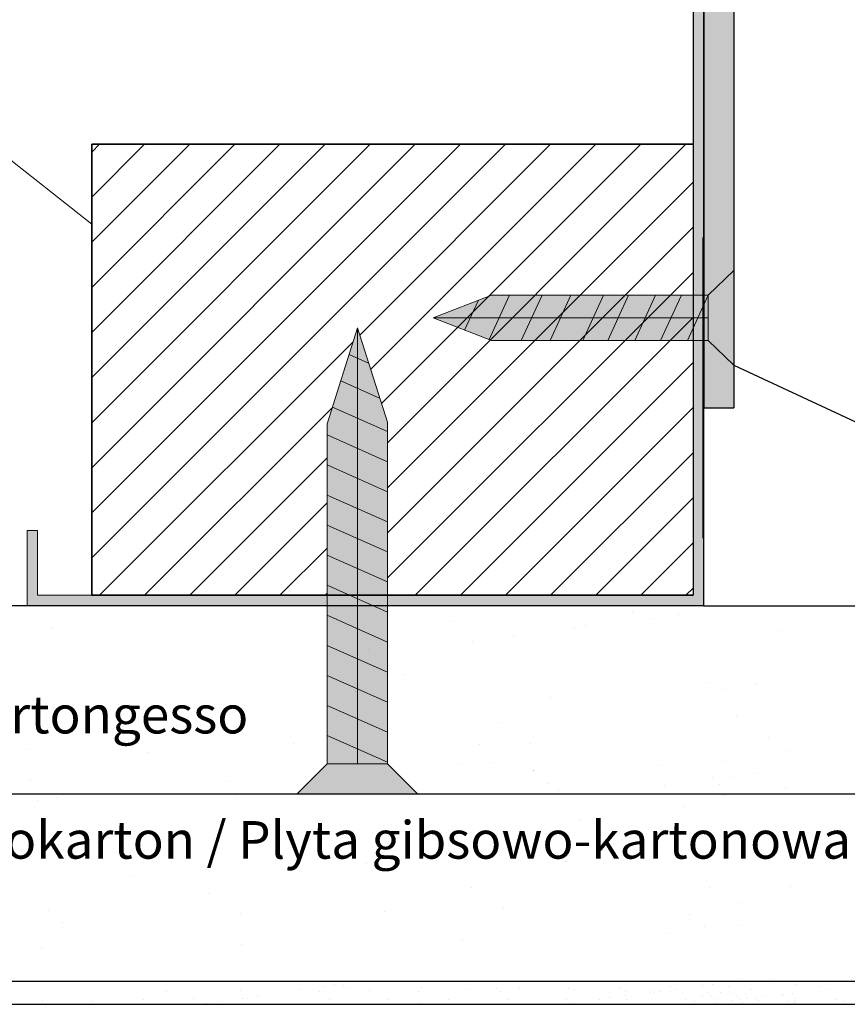
# Model space of a CAD drawing. Units: millimetres. Extents: x 2011 to 4205, y 521 to 753.
# Drawn here: x 3993 to 4048, y 572 to 637 of the extents above; entities that cross this region are included whole.
import ezdxf

# ---------------------------------------------------------------- set-up
doc = ezdxf.new("R2010")
doc.units = ezdxf.units.MM
for name, color, linetype, lineweight in [('Blechwinkel', 251, 'Continuous', 20), ('Dichtungen', 253, 'Continuous', 40), ('en 0.20', 7, 'Continuous', 20), ('lienien 05', 7, 'Continuous', 5), ('Montage Bü', 253, 'Continuous', 0), ('Profile', 251, 'Continuous', 20), ('Schrafur Holz', 45, 'Continuous', 18), ('Schrauben F', 254, 'Continuous', 18)]:
    doc.layers.add(name, color=color, linetype=linetype, lineweight=lineweight)
doc.layers.add('Eckwinkel', color=254, linetype='Continuous')
doc.styles.get("Standard").update_dxf_attribs({"font": 'arial.ttf', "height": 2})

# ---------------------------------------------------------------- blocks, each defined once
blk = doc.blocks.new('Blechwinkel')
at = {"layer": 'Blechwinkel', "lineweight": 15}
blk.add_hatch(color=256, dxfattribs=at).paths.add_polyline_path([(15357.73025905156, 11340.24737156602), (15357.03025905156, 11340.24737156602), (15357.03025905156, 11335.24737156602), (15402.03031746322, 11335.24737156602), (15402.03031746322, 11410.24745007317), (15357.03028138785, 11410.24745007317), (15357.03028138785, 11405.24683768749), (15357.73031282152, 11405.24683768749), (15357.73031313206, 11409.54727237122), (15401.32971822891, 11409.54727237122), (15401.32971291419, 11335.9478908434), (15357.73025905156, 11335.94737156602)])
for p, q in [((15402.03031746322, 11335.24737156602), (15402.03031746322, 11410.24745007317)), ((15401.32971822891, 11409.54727237122), (15401.32971291419, 11335.9478908434)), ((15357.03025905156, 11340.24737156602), (15357.03025905156, 11335.24737156602)), ((15357.73025905156, 11340.24737156602), (15357.03025905156, 11340.24737156602)), ((15357.73025905156, 11335.94737156602), (15357.73025905156, 11340.24737156602)), ((15401.32971291419, 11335.9478908434), (15357.73025905156, 11335.94737156602)), ((15357.03025905156, 11335.24737156602), (15402.03031746322, 11335.24737156602))]:
    blk.add_line(p, q, dxfattribs=at)
at = {"layer": 'Montage Bü', "lineweight": 20}
blk.add_line((15357.03025905156, 11340.24737156602), (15357.03025905156, 11340.24737156602), dxfattribs=at)
blk = doc.blocks.new('O')
at = {"layer": 'Schrauben F'}
blk.add_hatch(color=256, dxfattribs=at).paths.add_polyline_path([(15801.79117656902, 10720.41474826308), (15779.17037187449, 10720.4054512688), (15772.79738207984, 10722.41402849899), (15779.07103804167, 10724.41402849899), (15801.79117656902, 10724.41402849899), (15803.78743066682, 10726.41100236088), (15803.78743066682, 10718.41849416527)])
at = {"layer": 'Blechwinkel', "color": 0, "linetype": 'ByBlock', "lineweight": 5}
blk.add_line((15801.79117656902, 10720.41474826308), (15779.17037187449, 10720.4054512688), dxfattribs=at)
at = {"layer": 'Dichtungen', "color": 0, "linetype": 'ByBlock', "lineweight": 5}
for p, q in [((15803.78743066682, 10726.41100236088), (15801.79117656902, 10724.41402849899)), ((15803.78743066682, 10726.41100236088), (15803.78743066682, 10718.41849416527)), ((15779.07103804167, 10724.41402849899), (15772.79738207984, 10722.41402849899)), ((15779.69199898624, 10724.41402849899), (15778.06257954085, 10720.75387147938)), ((15801.79117656902, 10724.41402849899), (15779.07103804167, 10724.41402849899)), ((15781.69199898624, 10724.41402849899), (15779.91128910231, 10720.41402849899)), ((15783.69199898625, 10724.41402849899), (15781.91128910231, 10720.41402849899)), ((15785.69199898625, 10724.41402849899), (15783.91128910231, 10720.41402849899)), ((15787.69199898625, 10724.41402849899), (15785.91128910231, 10720.41402849899)), ((15789.69199898625, 10724.41402849899), (15787.91128910231, 10720.41402849899)), ((15791.69199898625, 10724.41402849899), (15789.91128910231, 10720.41402849899)), ((15793.69199898625, 10724.41402849899), (15791.91128910231, 10720.41402849899)), ((15795.69199898624, 10724.41402849899), (15793.91128910231, 10720.41402849899)), ((15797.69199898624, 10724.41402849899), (15795.91128910231, 10720.41402849899)), ((15799.69199898624, 10724.41402849899), (15797.91128910231, 10720.41402849899)), ((15801.69199898624, 10724.41402849899), (15799.91128910231, 10720.41402849899)), ((15777.4554931265, 10723.8827665301), (15776.30875950695, 10721.30686434659)), ((15775.12891654983, 10723.14917914538), (15774.55493947305, 10721.85985721381)), ((15801.80112798203, 10722.41402849899), (15772.79738207984, 10722.41402849899)), ((15772.79738207984, 10722.41402849899), (15779.17037187449, 10720.4054512688)), ((15803.78743066682, 10718.41849416527), (15801.79117656902, 10720.41474826308))]:
    blk.add_line(p, q, dxfattribs=at)
at = {"layer": 'Schrauben F', "color": 0, "linetype": 'ByBlock', "lineweight": 5}
blk.add_line((15801.79586179643, 10724.41402849899), (15801.79750547188, 10720.41475086421), dxfattribs=at)
blk = doc.blocks.new('SCH')
at = {"layer": 'Schrauben F', "color": 0}
blk.add_blockref('O', (-442.048614545838, 783.9019760215871), dxfattribs=at)
blk = doc.blocks.new('Bügel')
at = {"layer": 'Montage Bü'}
blk.add_hatch(color=256, dxfattribs=at).paths.add_polyline_path([(3919.049418115746, 722.0278976559082), (3869.027062301682, 722.0278976559082), (3869.027062301682, 720.0142325183659), (3917.049421850509, 720.0142325183667), (3917.049421850509, 690.4795165222887), (3913.590300370493, 686.1902106434244), (3913.590300370493, 645.6772586118923), (3915.590300370493, 645.6772586118923), (3915.590300370493, 685.677258611893), (3919.049421850509, 690.0142325183659), (3919.049116648011, 707.7678739525011), (3921.050063455041, 707.767908350738), (3921.049895754659, 717.5229177365443), (3919.049895779346, 717.5227056862709)])
for p, q in [((3913.590300370493, 686.1902106434244), (3913.590300370493, 645.6772586118923)), ((3915.590300370493, 685.677258611893), (3915.590300370493, 645.6772586118923)), ((3913.590300370493, 645.6772586118923), (3915.590300370493, 645.6772586118923))]:
    blk.add_line(p, q)
blk = doc.blocks.new('sch 20')
at = {"layer": 'Schrauben F'}
h = blk.add_hatch(color=256, dxfattribs=at)
h.paths.add_polyline_path([(3549.762445299978, 601.5044004160977), (3549.762445299978, 587.0805688971), (3551.416074936808, 585.3916621880439), (3545.108815663147, 585.3916621880459), (3546.762445299978, 587.0805688971), (3546.762123396983, 601.5046894891481), (3548.262445299978, 605.3916621880439)])
h.paths.add_polyline_path([(3545.111130825416, 585.3924977930097), (3551.418390099076, 585.3924977930097)])
h.paths.add_polyline_path([(3545.111130825416, 585.3924977930097), (3546.764760462246, 587.0814045020658)], flags=0)
edge = h.paths.add_edge_path(flags=16)
edge.add_line((3545.111130825416, 585.3924977930097), (3546.764760462246, 587.0814045020658))
at = {"color": 0, "linetype": 'ByBlock', "lineweight": -3}
blk.add_line((3547.793151517364, 593.5386671421812), (3547.793151517364, 593.5386671421812), dxfattribs=at)
blk.add_line((3547.793151517364, 593.5386671421812), (3547.793151517364, 593.5386671421812), dxfattribs=at)
at = {"layer": 'Dichtungen', "color": 0, "linetype": 'ByBlock', "lineweight": 5}
for p, q in [((3546.762123396983, 601.5046894891481), (3548.262445299978, 605.3916621880439)), ((3546.762123396983, 601.5046894891481), (3548.262445299978, 605.3916621880439)), ((3548.262445299978, 605.3916621880439), (3549.762445299978, 601.5044004160977)), ((3548.262445299978, 605.3916621880439), (3549.762445299978, 601.5044004160977)), ((3549.426380425404, 602.3753151759925), (3547.450610966795, 603.2883949606554)), ((3549.426380425404, 602.3753151759925), (3547.450610966795, 603.2883949606554)), ((3546.762445299978, 587.0805688971), (3546.762123396983, 601.5046894891481)), ((3546.762445299978, 587.0805688971), (3546.762123396983, 601.5046894891481)), ((3549.762150233583, 600.3021708193743), (3546.822364591323, 601.6607599146251)), ((3549.762150233583, 600.3021708193743), (3546.822364591323, 601.6607599146251)), ((3549.762198577803, 598.135919283805), (3546.762167636839, 599.5223500708731)), ((3549.762198577803, 598.135919283805), (3546.762167636839, 599.5223500708731)), ((3549.762241381613, 596.2179274119668), (3546.762210440648, 597.6043581990349)), ((3549.762241381613, 596.2179274119668), (3546.762210440648, 597.6043581990349)), ((3549.762289725832, 594.0516758763974), (3546.762258784868, 595.4381066634656)), ((3549.762289725832, 594.0516758763974), (3546.762258784868, 595.4381066634656)), ((3549.762326827206, 592.3892040060207), (3546.76229588624, 593.7756347930867)), ((3549.762326827206, 592.3892040060207), (3546.76229588624, 593.7756347930867)), ((3549.762367056905, 590.586555240389), (3546.762336115939, 591.9729860274552)), ((3549.762367056905, 590.586555240389), (3546.762336115939, 591.9729860274552)), ((3549.762405458402, 588.8658262624), (3546.762374517436, 590.2522570494663)), ((3549.762405458402, 588.8658262624), (3546.762374517436, 590.2522570494663)), ((3549.762445299978, 587.0805688971), (3546.762414359012, 588.4669996841681)), ((3549.762445299978, 587.0805688971), (3546.762414359012, 588.4669996841681)), ((3545.108815663147, 585.3916621880459), (3546.762445299978, 587.0805688971)), ((3545.108815663147, 585.3916621880459), (3546.762445299978, 587.0805688971)), ((3546.762445299978, 587.0805688971), (3549.762445299978, 587.0805688971)), ((3546.762445299978, 587.0805688971), (3549.762445299978, 587.0805688971)), ((3549.762445299978, 587.0805688971), (3551.416074936808, 585.3916621880439)), ((3549.762445299978, 587.0805688971), (3551.416074936808, 585.3916621880439)), ((3551.416074936808, 585.3916621880439), (3545.108815663147, 585.3916621880459)), ((3551.416074936808, 585.3916621880439), (3545.108815663147, 585.3916621880459))]:
    blk.add_line(p, q, dxfattribs=at)
at = {"layer": 'en 0.20', "color": 0, "linetype": 'ByBlock', "lineweight": 5}
for p, q in [((3548.262445299978, 605.3916621880439), (3548.262445299976, 587.0805688971)), ((3548.262445299978, 605.3916621880439), (3548.262445299976, 587.0805688971)), ((3548.262445299978, 605.3916621880439), (3548.262445299976, 587.0805688971)), ((3549.762445299978, 601.5044004160977), (3549.762445299978, 587.0805688971)), ((3549.762445299978, 601.5044004160977), (3549.762445299978, 587.0805688971)), ((3549.762445299978, 601.5044004160977), (3549.762445299978, 587.0805688971))]:
    blk.add_line(p, q, dxfattribs=at)

msp = doc.modelspace()

# ---------------------------------------------------------------- hatches: boundary and pattern name
at = {"layer": 'Schrauben F'}
h = msp.add_hatch(color=256, dxfattribs=at)
h.paths.add_polyline_path([(4024.731613896946, 618.9104637593163), (4039.155445415945, 618.9104637593163), (4040.844352125001, 620.5640933961467), (4040.844352124998, 614.2568341224859), (4039.155445415945, 615.9104637593164), (4024.731324823896, 615.9101418563214), (4020.844352125, 617.4104637593163)])
h.paths.add_polyline_path([(4040.843516520035, 614.2591492847541), (4040.843516520035, 620.5664085584149)])
h.paths.add_polyline_path([(4040.843516520035, 614.2591492847541), (4039.154609810979, 615.9127789215845)], flags=0)
edge = h.paths.add_edge_path(flags=16)
edge.add_line((4040.843516520035, 614.2591492847541), (4039.154609810979, 615.9127789215845))
h = msp.add_hatch(color=256, dxfattribs=at)
h.paths.add_polyline_path([(4024.731613896946, 618.9104637593163), (4039.155445415945, 618.9104637593163), (4040.844352125001, 620.5640933961467), (4040.844352124998, 614.2568341224859), (4039.155445415945, 615.9104637593164), (4024.731324823896, 615.9101418563214), (4020.844352125, 617.4104637593163)])
h.paths.add_polyline_path([(4040.843516520035, 614.2591492847541), (4040.843516520035, 620.5664085584149)])
h.paths.add_polyline_path([(4040.843516520035, 614.2591492847541), (4039.154609810979, 615.9127789215845)], flags=0)
edge = h.paths.add_edge_path(flags=16)
edge.add_line((4040.843516520035, 614.2591492847541), (4039.154609810979, 615.9127789215845))

# ---------------------------------------------------------------- linework, layer by layer
for p, q in [((4038.143738322061, 672.551266134522), (4038.143738322061, 598.9510440582812)), ((4038.143729575534, 628.9586203831425), (4038.143729575534, 598.9586232715989)), ((4038.143735173657, 628.9514652780314), (4038.143729574288, 598.951945897269)), ((4038.844337556376, 621.4187267239228), (4038.844337556376, 598.2514252962773)), ((4040.843516520036, 614.2576522737345), (4100.193398117148, 586.6215308770377)), ((3998.142770879215, 598.9514270729521), (4038.143950219477, 598.9510440562524)), ((4038.143729660737, 598.9514694900718), (3998.143732809145, 598.9514694900718)), ((4019.006896917277, 598.2514266199267), (3942.756662948605, 598.2514252962773)), ((4038.844337556376, 598.2514252962773), (4018.878951809971, 598.2514252962773)), ((4085.805491160463, 573.2514266199264), (3939.250186365479, 573.2514266199264))]:
    msp.add_line(p, q)
at = {"lineweight": -3}
msp.add_line((3998.143732809145, 628.9514694900718), (3998.143732809145, 598.9514708137212), dxfattribs=at)
at = {"color": 0, "linetype": 'ByBlock', "lineweight": 35}
for p, q in [((3998.143732809145, 598.9514694900718), (3998.143732809145, 628.9514694900718)), ((3998.143732809145, 628.9514694900718), (4038.143729660737, 628.9514666016153))]:
    msp.add_line(p, q, dxfattribs=at)
at = {"color": 254}
for p, q in [((4038.839228000702, 606.1004526518286), (4038.839228000702, 606.1004526518286)), ((4038.839228000702, 606.1004526518282), (4038.839228000702, 606.1004526518282))]:
    msp.add_line(p, q, dxfattribs=at)
at = {"color": 0, "linetype": 'ByBlock', "lineweight": 5}
for p, q in [((4013.422965262978, 598.2513653320393), (4021.422865557862, 598.2513653320393)), ((4013.422965262978, 598.2513653320387), (4021.422865557862, 598.2513653320387))]:
    msp.add_line(p, q, dxfattribs=at)
at = {"color": 0, "linetype": 'ByBlock', "lineweight": -3}
for p, q in [((4013.49593170321, 598.2313765922348), (4013.49593170321, 598.2313765922348)), ((4013.496744690006, 598.2365977623684), (4013.496744690006, 598.2365977623684)), ((4013.533927475003, 598.2362866022872), (4013.533927475003, 598.2362866022872)), ((4013.533932765939, 598.2362394207007), (4013.533932765939, 598.2362394207007)), ((4014.433086907755, 597.3785981986966), (4014.433086907755, 597.3785981986966)), ((4034.123751224976, 597.7874267233096), (4034.123751224976, 597.7874267233096)), ((4035.507946623942, 597.3924234444271), (4035.507946623942, 597.3924234444271)), ((4037.153195620371, 597.6782667610267), (4037.153195620371, 597.6782667610267)), ((3995.494950999848, 596.7908145889483), (3995.494950999848, 596.7908145889483)), ((4015.144859989979, 596.8987428777867), (4015.144859989979, 596.8987428777867)), ((4015.144859989979, 596.8987428777864), (4015.144859989979, 596.8987428777864)), ((4022.210583765597, 597.2228122398616), (4022.210583765597, 597.2228122398616)), ((4030.253135963153, 596.7698566736523), (4030.253135963153, 596.7698566736523)), ((4030.964707394809, 596.9274865713572), (4030.964707394809, 596.9274865713572)), ((4026.195898482614, 596.2255287143776), (4026.195898482614, 596.2255287143776)), ((4044.03725212371, 596.6169807459322), (4044.03725212371, 596.6169807459322)), ((4023.47898980333, 595.8780234126892), (4023.47898980333, 595.8780234126892)), ((4016.578930146113, 595.3293777571973), (4016.578930146113, 595.3293777571973)), ((4016.578930146113, 595.3293777571969), (4016.578930146113, 595.3293777571969)), ((4018.85262217553, 593.688604690048), (4018.85262217553, 593.688604690048)), ((4018.85262217553, 593.6886046900476), (4018.85262217553, 593.6886046900476)), ((4039.252724434819, 593.1536210265185), (4039.252724434819, 593.1536210265185)), ((4042.377084707243, 592.9892487261902), (4042.377084707243, 592.9892487261902)), ((4015.661451941494, 592.5572510752771), (4015.661451941494, 592.5572510752771)), ((4015.661451941494, 592.5572510752767), (4015.661451941494, 592.5572510752767)), ((4015.698634726491, 592.5569399151958), (4015.698634726491, 592.5569399151958)), ((4015.698634726491, 592.5569399151952), (4015.698634726491, 592.5569399151952)), ((4015.698640017427, 592.5568927336093), (4015.698640017427, 592.5568927336093)), ((4015.698640017427, 592.5568927336088), (4015.698640017427, 592.5568927336088)), ((4028.656547177187, 592.1351597435082), (4028.656547177187, 592.1351597435082)), ((4040.116341418569, 592.6559939476923), (4040.116341418569, 592.6559939476923)), ((4000.64798289805, 591.6687203835587), (4000.64798289805, 591.6687203835587)), ((4000.64798289805, 591.6687203835583), (4000.64798289805, 591.6687203835583)), ((4041.033114474923, 590.872968278796), (4041.033114474923, 590.872968278796)), ((4025.213267070093, 590.4844601533423), (4025.213267070093, 590.4844601533423)), ((4007.677313480164, 590.0965614045012), (4007.677313480164, 590.0965614045012)), ((4043.175328747287, 589.5082272735953), (4043.175328747287, 589.5082272735953)), ((4011.535633937629, 589.0909754545704), (4011.535633937629, 589.0909754545704)), ((4023.908870151373, 589.0554070462202), (4023.908870151373, 589.0554070462202)), ((4027.355481342459, 589.1197191481414), (4027.355481342459, 589.1197191481414)), ((3993.999680347701, 588.7030767057296), (3993.999680347701, 588.7030767057296)), ((4001.865386940983, 588.5110987377508), (4001.865386940983, 588.5110987377508)), ((4044.535876686342, 588.6062360071612), (4044.535876686342, 588.6062360071612)), ((4022.530590024795, 587.7943119251571), (4022.530590024795, 587.7943119251571)), ((4024.845212369122, 587.8376430506655), (4024.845212369122, 587.8376430506655)), ((4035.827952883138, 587.6041586978407), (4035.827952883138, 587.6041586978407)), ((4040.102817679616, 587.9015962298375), (4040.102817679616, 587.9015962298375)), ((4027.520062977786, 587.282542780475), (4027.520062977786, 587.282542780475)), ((4027.520875964582, 587.2877639506088), (4027.520875964582, 587.2877639506088)), ((4027.558058749579, 587.2874527905273), (4027.558058749579, 587.2874527905273)), ((4027.558064040515, 587.2874056089407), (4027.558064040515, 587.2874056089407)), ((4042.45709645573, 587.0891973811498), (4042.45709645573, 587.0891973811498)), ((3994.098851073945, 586.6433947870916), (3994.098851073945, 586.6433947870916)), ((4007.093946309638, 586.5810678872049), (4007.093946309638, 586.5810678872049)), ((4028.457218182331, 586.4297643869368), (4028.457218182331, 586.4297643869368)), ((4036.234715040174, 586.2739784281016), (4036.234715040174, 586.2739784281016)), ((4039.427652060335, 586.8385929115498), (4039.427652060335, 586.8385929115498)), ((4039.890851495257, 586.3936057908425), (4039.890851495257, 586.3936057908425)), ((4040.811847459301, 586.80335406455), (4040.811847459301, 586.80335406455)), ((4029.168991264556, 585.9499090660269), (4029.168991264556, 585.9499090660269)), ((4040.147304523191, 585.6370673874634), (4040.147304523191, 585.6370673874634)), ((4044.27726723773, 586.1807872937751), (4044.27726723773, 586.1807872937751)), ((3994.505613230979, 585.3132145173518), (3994.505613230979, 585.3132145173518)), ((3995.813190269798, 585.5332666236151), (3995.813190269798, 585.5332666236151)), ((4007.802976089324, 585.4828257219184), (4007.802976089324, 585.4828257219184)), ((4037.503121077906, 584.9291896009295), (4037.503121077906, 584.9291896009295)), ((4030.60306142069, 584.0207795135548), (4030.60306142069, 584.0207795135548)), ((4032.876753450106, 582.3800064464052), (4032.876753450106, 582.3800064464052)), ((4044.483900036179, 582.5651596996042), (4044.483900036179, 582.5651596996042)), ((4016.388220357726, 581.0790416270688), (4016.388220357726, 581.0790416270688)), ((4016.388220357726, 581.0790416270682), (4016.388220357726, 581.0790416270682)), ((4029.68558321607, 581.2486528316343), (4029.68558321607, 581.2486528316343)), ((4029.722766001067, 581.2483416715531), (4029.722766001067, 581.2483416715531)), ((4029.722771292003, 581.2482944899666), (4029.722771292003, 581.2482944899666)), ((4042.680678451763, 581.5460903636312), (4042.680678451763, 581.5460903636312)), ((4000.951576642569, 580.2255620209986), (4000.951576642569, 580.2255620209986)), ((4005.881597349912, 579.1189838991705), (4005.881597349912, 579.1189838991705)), ((4023.417550939841, 579.5068826480115), (4023.417550939841, 579.5068826480115)), ((4039.237398344671, 579.5356263415824), (4039.237398344671, 579.5356263415824)), ((4044.620909125182, 579.5649794117663), (4044.620909125182, 579.5649794117663)), ((4041.379612617035, 578.5306497682644), (4041.379612617035, 578.5306497682644)), ((3995.262511680591, 578.0114359650503), (3995.262511680591, 578.0114359650503)), ((4008.023811622277, 577.7542428939697), (4008.023811622277, 577.7542428939697)), ((4017.60562440066, 577.9214199812608), (4017.60562440066, 577.9214199812608)), ((4025.559765212206, 578.1421416428108), (4025.559765212206, 578.1421416428108)), ((4037.93300142595, 577.7468088025776), (4037.93300142595, 577.7468088025776)), ((3996.19885389834, 577.1534364013783), (3996.19885389834, 577.1534364013783)), ((4036.554721299371, 576.4857136815143), (4036.554721299371, 576.4857136815143)), ((4038.869343643699, 576.8888092389057), (4038.869343643699, 576.8888092389057)), ((4041.131853718498, 577.0150893179638), (4041.131853718498, 577.0150893179638)), ((4022.834183769314, 575.991389130715), (4022.834183769314, 575.991389130715)), ((3994.825619490177, 575.5249497707651), (3994.825619490177, 575.5249497707651)), ((4008.122982348521, 575.6945609753317), (4008.122982348521, 575.6945609753317)), ((4039.870191019635, 573.2774013627738), (4039.870191019635, 573.2774013627738)), ((4041.153209486441, 573.4278035766441), (4041.153209486441, 573.4278035766441)), ((4043.300325402149, 573.400982500474), (4043.300325402149, 573.400982500474)), ((4003.137548614171, 572.5628769816186), (4003.137548614171, 572.5628769816186)), ((4008.060214693474, 572.6650841127722), (4008.060214693474, 572.6650841127722)), ((4011.931963338764, 572.733133245998), (4011.931963338764, 572.733133245998)), ((4013.290578684078, 572.5900114269816), (4013.290578684078, 572.5900114269816)), ((4013.656978253068, 572.9602357678417), (4013.656978253068, 572.9602357678417)), ((4014.31802411439, 573.0472641065043), (4014.31802411439, 573.0472641065043)), ((4014.858165134898, 572.9805863733709), (4014.858165134898, 572.9805863733709)), ((4015.092250689335, 572.7660864824528), (4015.092250689335, 572.7660864824528)), ((4016.614919398665, 572.6324142281233), (4016.614919398665, 572.6324142281233)), ((4019.863693207588, 572.6168325031513), (4019.863693207588, 572.6168325031513)), ((4020.01491676864, 572.8682936136065), (4020.01491676864, 572.8682936136065)), ((4023.293827590101, 572.7404136408513), (4023.293827590101, 572.7404136408513)), ((4025.096761024961, 572.8246408189357), (4025.096761024961, 572.8246408189357)), ((4025.330846579399, 572.6101409280177), (4025.330846579399, 572.6101409280177)), ((4026.618168304688, 572.7828164419934), (4026.618168304688, 572.7828164419934)), ((4029.866942113612, 572.767234717021), (4029.866942113612, 572.767234717021)), ((4030.253512658704, 572.7123480591707), (4030.253512658704, 572.7123480591707)), ((4033.297076496125, 572.8908158547215), (4033.297076496125, 572.8908158547215)), ((4035.335356915026, 572.6686952644995), (4035.335356915026, 572.6686952644995)), ((4035.339222017198, 572.5265361245902), (4035.339222017198, 572.5265361245902)), ((4036.000267878519, 572.613564463253), (4036.000267878519, 572.613564463253)), ((4036.621417210711, 572.9332186558631), (4036.621417210711, 572.9332186558631)), ((4037.032758557155, 572.7494944398312), (4037.032758557155, 572.7494944398312)), ((4038.757773471458, 572.9765969616747), (4038.757773471458, 572.9765969616747)), ((4039.185310013272, 572.5351015785626), (4039.185310013272, 572.5351015785626)), ((4039.418819332779, 573.0636253003375), (4039.418819332779, 573.0636253003375)), ((4039.946849625811, 572.5028664051277), (4039.946849625811, 572.5028664051277)), ((4040.492108548768, 572.9161669366179), (4040.492108548768, 572.9161669366179)), ((4042.010473999616, 572.7602213821822), (4042.010473999616, 572.7602213821822)), ((4044.763144555562, 572.4756702198058), (4044.763144555562, 572.4756702198058)), ((4044.981285165635, 573.0836221933822), (4044.981285165635, 573.0836221933822)), ((4046.621417210711, 572.9332186558631), (4046.621417210711, 572.9332186558631)), ((4047.032758557155, 572.7494944398312), (4047.032758557155, 572.7494944398312)), ((3994.892315401516, 571.9724547451128), (3994.892315401516, 571.9724547451128)), ((3998.141089210441, 571.9568730201419), (3998.141089210441, 571.9568730201419)), ((4001.571223592954, 572.0804541578419), (4001.571223592954, 572.0804541578419)), ((4004.895564307541, 572.1228569589836), (4004.895564307541, 572.1228569589836)), ((4006.797305699405, 571.9239173536434), (4006.797305699405, 571.9239173536434)), ((4008.144338116464, 572.1072752340116), (4008.144338116464, 572.1072752340116)), ((4008.522320613709, 572.1510198754872), (4008.522320613709, 572.1510198754872)), ((4009.18336647503, 572.2380482141502), (4009.18336647503, 572.2380482141502)), ((4013.933756482707, 572.0440465539959), (4013.933756482707, 572.0440465539959)), ((4017.888718333915, 572.0512324773886), (4017.888718333915, 572.0512324773886)), ((4019.940351813763, 571.842297545505), (4019.940351813763, 571.842297545505)), ((4021.843680185122, 572.0584184007813), (4021.843680185122, 572.0584184007813)), ((4025.798642036329, 572.0656043241737), (4025.798642036329, 572.0656043241737)), ((4029.753603887537, 572.0727902475663), (4029.753603887537, 572.0727902475663)), ((4030.195655648635, 571.8493727656622), (4030.195655648635, 571.8493727656622)), ((4031.920670562939, 572.0764752875061), (4031.920670562939, 572.0764752875061)), ((4032.58171642426, 572.1635036261688), (4032.58171642426, 572.1635036261688)), ((4033.614207102894, 572.2994336027467), (4033.614207102894, 572.2994336027467)), ((4033.708565738744, 572.0799761709595), (4033.708565738744, 572.0799761709595)), ((4035.569442469464, 572.4541953735815), (4035.569442469464, 572.4541953735815)), ((4037.663527589951, 572.0871620943522), (4037.663527589951, 572.0871620943522)), ((4038.221834711507, 571.9159994514016), (4038.221834711507, 571.9159994514016)), ((4038.755322819836, 572.2492932357289), (4038.755322819836, 572.2492932357289)), ((4039.302177033301, 572.3615859954934), (4039.302177033301, 572.3615859954934)), ((4039.536262587739, 572.1470861045754), (4039.536262587739, 572.1470861045754)), ((4039.621720198343, 571.8928860822025), (4039.621720198343, 571.8928860822025)), ((4040.669710307285, 571.9899555404508), (4040.669710307285, 571.9899555404508)), ((4040.808182704356, 572.4684842964133), (4040.808182704356, 572.4684842964133)), ((4041.099697500721, 572.2757638832844), (4041.099697500721, 572.2757638832844)), ((4041.216564520751, 572.1022483002156), (4041.216564520751, 572.1022483002156)), ((4041.450650075187, 571.8877484092976), (4041.450650075187, 571.8877484092976)), ((4041.618489441159, 572.4541124496276), (4041.618489441159, 572.4541124496276)), ((4041.663042446122, 572.1446511013572), (4041.663042446122, 572.1446511013572)), ((4042.349407504066, 572.1399936183801), (4042.349407504066, 572.1399936183801)), ((4042.466274524096, 571.9664780353107), (4042.466274524096, 571.9664780353107)), ((4042.94606091293, 572.2950533152269), (4042.94606091293, 572.2950533152269)), ((4044.07442241837, 572.3670961402233), (4044.07442241837, 572.3670961402233)), ((4044.091932174429, 572.2988591957593), (4044.091932174429, 572.2988591957593)), ((4044.478728536752, 571.9203165349853), (4044.478728536752, 571.9203165349853)), ((4044.797283099843, 571.8541852755463), (4044.797283099843, 571.8541852755463)), ((4044.932839476705, 571.8657352831451), (4044.932839476705, 571.8657352831451)), ((4044.95540912185, 572.0019320231743), (4044.95540912185, 572.0019320231743)), ((4044.984541489045, 572.1284613234224), (4044.984541489045, 572.1284613234224)), ((4047.663527589952, 572.0871620943522), (4047.663527589952, 572.0871620943522)), ((4048.221834711507, 571.9159994514016), (4048.221834711507, 571.9159994514016)), ((4005.76481502077, 571.7879873770657), (4005.76481502077, 571.7879873770657)), ((4016.197134506279, 571.7536469973201), (4016.197134506279, 571.7536469973201)), ((4038.338701731537, 571.7424838683328), (4038.338701731537, 571.7424838683328)), ((4038.338701731537, 571.7424838683328), (4038.338701731537, 571.7424838683328)), ((4041.756170542729, 571.7578675256613), (4041.756170542729, 571.7578675256613)), ((4042.700360078533, 571.7519781443928), (4042.700360078533, 571.7519781443928)), ((4043.157668973548, 571.775437554294), (4043.157668973548, 571.775437554294)), ((4048.338701731537, 571.7424838683328), (4048.338701731537, 571.7424838683328)), ((4048.338701731537, 571.7424838683328), (4048.338701731537, 571.7424838683328))]:
    msp.add_line(p, q, dxfattribs=at)
at = {"color": 0}
for p, q in [((4038.844337556376, 598.2514266199267), (4073.305491160463, 598.2514266199264)), ((3941.753626833668, 585.7514266199264), (4085.805491160463, 585.7514266199264)), ((3938.867869494358, 571.7514266199266), (4085.802548916279, 571.7514266199266))]:
    msp.add_line(p, q, dxfattribs=at)
at = {"layer": 'Dichtungen', "color": 0, "linetype": 'ByBlock', "lineweight": 5}
msp.add_line((4038.844337556376, 651.9270990105041), (4038.844337556376, 621.4141469789718), dxfattribs=at)
at = {"layer": 'Eckwinkel', "color": 0, "linetype": 'ByBlock', "lineweight": 5}
for p, q in [((4038.844337556375, 613.6515225860717), (4038.844337556375, 609.6515225860717)), ((4038.844337556375, 613.6515225860712), (4038.844337556375, 609.6515225860712))]:
    msp.add_line(p, q, dxfattribs=at)
at = {"layer": 'en 0.20', "color": 0, "linetype": 'ByBlock', "lineweight": 5}
msp.add_line((4024.731613896946, 618.9104637593163), (4039.155445415945, 618.9104637593163), dxfattribs=at)
at = {"layer": 'lienien 05'}
msp.add_line((3998.143732809145, 623.6328728019978), (3984.75433054508, 634.2421843864798), dxfattribs=at)
at = {"layer": 'Profile'}
for p, q in [((4038.778040357312, 622.7513653320387), (4038.778040357312, 602.7513653320393)), ((4038.778040357312, 622.7513653320383), (4038.778040357312, 602.7513653320387)), ((4038.806722860243, 622.7513653320387), (4038.806722860243, 602.7513653320393)), ((4038.806722860243, 622.7513653320383), (4038.806722860243, 602.7513653320387)), ((4038.844337556376, 622.7511208854457), (4038.844337556376, 602.7511208854462)), ((4038.844337556376, 622.7511208854453), (4038.844337556376, 602.7511208854457)), ((4038.806722860243, 598.2513653320393), (3993.806722860244, 598.2513653320393)), ((4038.806722860243, 598.2513653320393), (3993.806722860244, 598.2513653320393)), ((4038.806722860243, 598.2513653320387), (3993.806722860244, 598.2513653320387)), ((4038.806722860243, 598.2513653320387), (3993.806722860244, 598.2513653320387))]:
    msp.add_line(p, q, dxfattribs=at)
at = {"layer": 'Profile', "color": 0, "linetype": 'ByBlock', "lineweight": -3}
msp.add_line((4033.62868376423, 572.6108351748835), (4033.62868376423, 572.6108351748835), dxfattribs=at)
msp.add_line((4033.62868376423, 572.6108351748835), (4033.62868376423, 572.6108351748835), dxfattribs=at)
at = {"layer": 'Schrafur Holz'}
for p, q in [((3998.143732809145, 628.4339630425474), (3998.6612392193, 628.951469452702)), ((3998.143732809145, 625.4339630475811), (4001.661238997629, 628.9514692360675)), ((3998.143732809145, 622.4339630526157), (4004.661238775963, 628.9514690194333)), ((3998.143732809145, 619.4339630576492), (4007.661238554295, 628.9514688027988)), ((3998.143732809145, 616.4339630626837), (4010.661238332626, 628.9514685861649)), ((3998.143732809145, 613.4339630677173), (4013.661238110958, 628.951468369531)), ((3998.143732809145, 610.4339630727518), (4016.66123788929, 628.9514681528963)), ((3998.143732809145, 607.4339630777854), (4019.661237667621, 628.9514679362619)), ((3998.143732809145, 604.4339630828199), (4022.661237445952, 628.9514677196275)), ((3998.143732809145, 601.4339630878538), (4025.661237224284, 628.9514675029933)), ((4015.96514496341, 616.255375247154), (4028.661237002616, 628.9514672863593)), ((4016.690338277903, 613.9805685666802), (4031.661236780947, 628.9514670697253)), ((4017.415531592394, 611.7057618862061), (4034.661236559279, 628.951466853091)), ((4017.812460091578, 609.1026903904229), (4037.661236337611, 628.9514666364571)), ((4017.812460091578, 606.1026903954572), (4038.143729660737, 626.4339599646178)), ((4017.812460091578, 603.1026904004915), (4038.143729660737, 623.4339599696514)), ((4017.812460091578, 600.1026904055255), (4038.143729660737, 620.4339599746853)), ((4019.66123917109, 598.9514694900718), (4038.143729660737, 617.4339599797194)), ((3998.661239206329, 598.9514694900718), (4015.521772690629, 615.8120029743717)), ((4022.661239166056, 598.9514694900718), (4038.143729660737, 614.433959984754)), ((4001.661239201295, 598.9514694900722), (4014.170702613998, 611.460932902776)), ((4025.661239161022, 598.9514694900718), (4038.143729660737, 611.4339599897875)), ((4004.66123919626, 598.9514694900718), (4013.804814289692, 608.0950445835031)), ((4028.661239155987, 598.9514694900718), (4038.143729660737, 608.4339599948216)), ((4031.661239150953, 598.9514694900718), (4038.143729660737, 605.4339599998561)), ((4007.661239191227, 598.9514694900722), (4013.806046762402, 605.096277061248)), ((4010.661239186192, 598.9514694900718), (4013.807279235114, 602.0975095389924)), ((4034.661239145919, 598.9514694900718), (4038.143729660737, 602.4339600048897)), ((4037.661239140885, 598.9514694900718), (4038.143729660737, 599.4339600099242)), ((4013.661239181158, 598.9514694900722), (4013.808511707823, 599.0987420167376))]:
    msp.add_line(p, q, dxfattribs=at)
at = {"layer": 'Schrafur Holz', "lineweight": -3}
for p, q in [((4038.143733853776, 610.6734552627573), (4038.143952865454, 610.673674274436)), ((4008.421746045521, 598.9514674242984), (4008.421870525775, 598.9515919045514))]:
    msp.add_line(p, q, dxfattribs=at)

# ---------------------------------------------------------------- block references
msp.add_blockref('Bügel', (125.2555115555924, -34.26311163291973))
at = {"rotation": 90}
msp.add_blockref('sch 20', (4626.235178708081, -2930.851163389413), dxfattribs=at)
at = {"layer": 'Blechwinkel', "lineweight": 15}
for p in [(-11363.18597990684, -10736.99594494609), (-11363.18597990684, -10736.99594494609), (-11363.18597990684, -10736.99594626974), (-11363.18597990684, -10736.99594626974)]:
    msp.add_blockref('Blechwinkel', p, dxfattribs=at)
at = {"layer": 'en 0.20', "rotation": 270}
msp.add_blockref('SCH', (-7490.503544429001, 15947.48308895938), dxfattribs=at)

# ---------------------------------------------------------------- texts
at = {"insert": (3949.405023418974, 592.2636906661018), "char_height": 2.5, "width": 102.9476821123608, "attachment_point": 1}
msp.add_mtext('Gipskartonplatte / lastra cartongesso\\P\\Pgypsm plaster board / Sadrokarton / Plyta gibsowo-kartonowa', dxfattribs=at)

doc.saveas('drawing.dxf')
